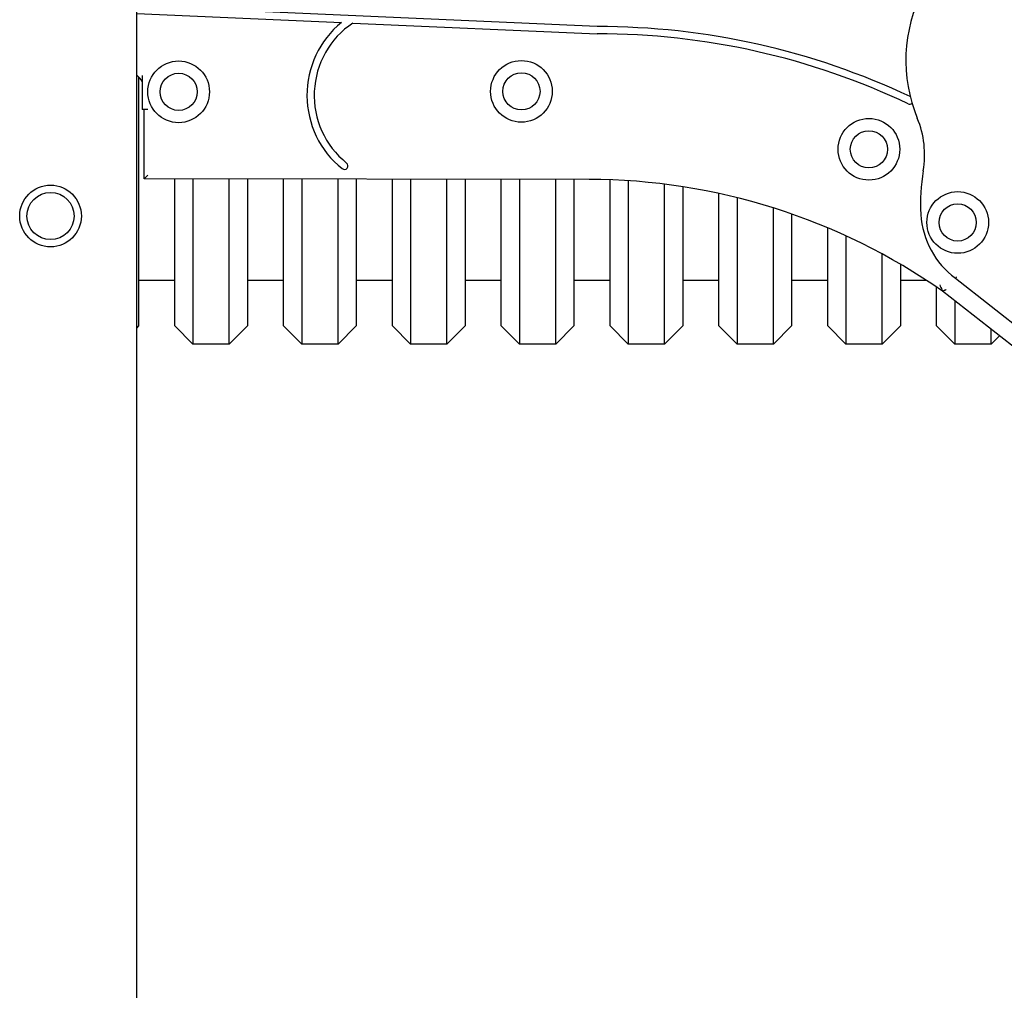
# Model space of a CAD drawing. Units: millimetres. Extents: x 1257 to 21237, y 696 to 22006.
# Drawn here: x 16170 to 16713, y 13495 to 14030 of the extents above; entities that cross this region are included whole.
import ezdxf

# ---------------------------------------------------------------- set-up
doc = ezdxf.new("R2010")
doc.units = ezdxf.units.MM
doc.layers.add('Widoczne (ISO)', color=255, linetype='Continuous')

msp = doc.modelspace()

# ---------------------------------------------------------------- linework, layer by layer
at = {"layer": 'Widoczne (ISO)'}
for p, q in [((16234.592, 13216.587), (16234.592, 15502.587)), ((16488.497, 14025.989), (16234.592, 14037.219)), ((16234.592, 14033.215), (16347.433, 14028.224)), ((16353.769, 14027.944), (16488.41, 14021.989)), ((16237.615, 13999.106), (16237.592, 13980.228)), ((16235.592, 13998.347), (16235.592, 13861.037)), ((16240.783, 13980.222), (16237.592, 13980.228)), ((16238.751, 13942.019), (16238.783, 13980.225)), ((16240.752, 13944.017), (16238.751, 13942.019)), ((16483.995, 13941.727), (16238.751, 13942.019)), ((16255.592, 13861.037), (16255.592, 13941.999)), ((16265.592, 13941.987), (16265.592, 13851.037)), ((16285.592, 13851.037), (16285.592, 13941.963)), ((16295.592, 13941.951), (16295.592, 13861.037)), ((16315.592, 13861.037), (16315.592, 13941.927)), ((16325.592, 13941.915), (16325.592, 13851.037)), ((16345.592, 13851.037), (16345.592, 13941.892)), ((16355.592, 13941.88), (16355.592, 13861.037)), ((16375.592, 13861.037), (16375.592, 13941.856)), ((16385.592, 13941.844), (16385.592, 13851.037)), ((16405.592, 13851.037), (16405.592, 13941.82)), ((16415.592, 13941.808), (16415.592, 13861.037)), ((16435.592, 13861.037), (16435.592, 13941.784)), ((16445.592, 13941.772), (16445.592, 13851.037)), ((16465.592, 13851.037), (16465.592, 13941.749)), ((16475.592, 13941.737), (16475.592, 13861.037)), ((16495.592, 13861.037), (16495.592, 13941.517)), ((16505.592, 13941.018), (16505.592, 13851.037)), ((16525.592, 13851.037), (16525.592, 13939.13)), ((16535.592, 13937.735), (16535.592, 13861.037)), ((16555.592, 13861.037), (16555.592, 13934.028)), ((16565.592, 13931.704), (16565.592, 13851.037)), ((16585.592, 13851.037), (16585.592, 13926.083)), ((16595.592, 13922.769), (16595.592, 13861.037)), ((16615.592, 13861.037), (16615.592, 13915.08)), ((16625.592, 13910.679), (16625.592, 13851.037)), ((16645.592, 13851.037), (16645.592, 13900.681)), ((16655.592, 13895.044), (16655.592, 13861.037)), ((16255.592, 13886.037), (16235.592, 13886.037)), ((16315.592, 13886.037), (16295.592, 13886.037)), ((16375.592, 13886.037), (16355.592, 13886.037)), ((16435.592, 13886.037), (16415.592, 13886.037)), ((16495.592, 13886.037), (16475.592, 13886.037)), ((16555.592, 13886.037), (16535.592, 13886.037)), ((16615.592, 13886.037), (16595.592, 13886.037)), ((16670.107, 13886.037), (16655.592, 13886.037)), ((16685.894, 13887.291), (16748.879, 13837.961)), ((16675.592, 13861.037), (16675.592, 13882.364)), ((17141.644, 13518.247), (16678.835, 13880.118)), ((16685.592, 13874.835), (16685.592, 13851.037)), ((16235.592, 13861.037), (16234.592, 13860.037)), ((16255.592, 13861.037), (16265.592, 13851.037)), ((16295.592, 13861.037), (16285.592, 13851.037)), ((16315.592, 13861.037), (16325.592, 13851.037)), ((16355.592, 13861.037), (16345.592, 13851.037)), ((16375.592, 13861.037), (16385.592, 13851.037)), ((16415.592, 13861.037), (16405.592, 13851.037)), ((16435.592, 13861.037), (16445.592, 13851.037)), ((16475.592, 13861.037), (16465.592, 13851.037)), ((16495.592, 13861.037), (16505.592, 13851.037)), ((16535.592, 13861.037), (16525.592, 13851.037)), ((16555.592, 13861.037), (16565.592, 13851.037)), ((16595.592, 13861.037), (16585.592, 13851.037)), ((16615.592, 13861.037), (16625.592, 13851.037)), ((16655.592, 13861.037), (16645.592, 13851.037)), ((16675.592, 13861.037), (16685.592, 13851.037)), ((16705.592, 13851.037), (16705.592, 13859.197)), ((16710.171, 13855.616), (16705.592, 13851.037)), ((16285.592, 13851.037), (16265.592, 13851.037)), ((16345.592, 13851.037), (16325.592, 13851.037)), ((16405.592, 13851.037), (16385.592, 13851.037)), ((16465.592, 13851.037), (16445.592, 13851.037)), ((16525.592, 13851.037), (16505.592, 13851.037)), ((16585.592, 13851.037), (16565.592, 13851.037)), ((16645.592, 13851.037), (16625.592, 13851.037)), ((16705.592, 13851.037), (16685.592, 13851.037))]:
    msp.add_line(p, q, dxfattribs=at)
for centre, radius in [((16257.699, 13990.029), 17), ((16446.688, 13990.285), 17), ((16257.699, 13990.029), 10.25), ((16257.699, 13990.029), 10.25), ((16446.688, 13990.285), 10.25), ((16446.688, 13990.285), 10.25), ((16638.237, 13958.361), 17), ((16638.237, 13958.361), 10.25), ((16638.237, 13958.361), 10.25), ((16187.092, 13921.587), 17), ((16187.092, 13921.587), 13), ((16187.092, 13921.587), 13), ((16687.194, 13918.029), 17), ((16687.194, 13918.029), 10.25), ((16687.194, 13918.029), 10.25)]:
    msp.add_circle(centre, radius, dxfattribs=at)
for centre, radius, start, end in [((16741.713, 14007.328), 83.13, 102.41496, 202.52462), ((16380.325, 13988.106), 51.878, 129.34733, 231.18459), ((16380.325, 13988.106), 47.878, 123.68781, 231.18459), ((16488.78, 13622.644), 403.345, 64.72164, 90.04027), ((16488.78, 13622.644), 399.345, 64.62653, 90.05313), ((16227.792, 13990.591), 11, 26.7961, 51.81826), ((16660.763, 13985.273), 2, 244.62653, 308.52673), ((16616.221, 13955.284), 52.725, 350.37758, 22.52462), ((16349.061, 13949.243), 2, 231.18459, 51.18459), ((16772.923, 13928.717), 106.212, 170.37758, 183.3578), ((16483.646, 13601.727), 340, 54.96449, 89.94132), ((16714.143, 13925.269), 47.332, 183.3578, 233.35665), ((16708.739, 13877.435), 30.024, 174.87289, 174.87378)]:
    msp.add_arc(centre, radius, start, end, dxfattribs=at)
for points, knots in [([(16686.501, 13888.086), (16686.5, 13888.085), (16686.499, 13888.083), (16686.417, 13887.976), (16686.337, 13887.872), (16686.191, 13887.679), (16686.125, 13887.593), (16686.014, 13887.448), (16685.97, 13887.39), (16685.91, 13887.311), (16685.894, 13887.291), (16685.894, 13887.291)], [-0.00054655, -0.00054655, -0.00054655, -0.00054655, 0, 0, 0.03984579, 0.03984579, 0.07891227, 0.07891227, 0.1179756, 0.1179756, 0.15703735, 0.15703735, 0.15703735, 0.15703735]), ([(16677.315, 13883.607), (16677.317, 13883.603), (16677.318, 13883.6), (16677.507, 13883.138), (16677.701, 13882.673), (16678.096, 13881.753), (16678.287, 13881.322), (16678.534, 13880.773), (16678.624, 13880.576), (16678.74, 13880.323), (16678.778, 13880.241), (16678.824, 13880.142), (16678.835, 13880.118), (16678.835, 13880.118)], [-0.00115133, -0.00115133, -0.00115133, -0.00115133, 0, 0, 0.14841758, 0.14841758, 0.30941587, 0.30941587, 0.40453628, 0.40453628, 0.46452253, 0.46452253, 0.51342929, 0.51342929, 0.51342929, 0.51342929]), ([(16678.791, 13880.219), (16678.809, 13880.227), (16678.831, 13880.236), (16678.942, 13880.284), (16679.066, 13880.338), (16679.398, 13880.48), (16679.609, 13880.57), (16679.995, 13880.732), (16680.157, 13880.8), (16680.492, 13880.94), (16680.665, 13881.011), (16680.84, 13881.084), (16680.843, 13881.084), (16680.845, 13881.085)], [-0.29149918, -0.29149918, -0.29149918, -0.29149918, -0.26867847, -0.26867847, -0.19499281, -0.19499281, -0.111553, -0.111553, -0.05622071, -0.05622071, 0, 0, 0.0007278, 0.0007278, 0.0007278, 0.0007278])]:
    msp.add_open_spline(points, degree=3, knots=knots, dxfattribs=at)

doc.saveas('drawing.dxf')
